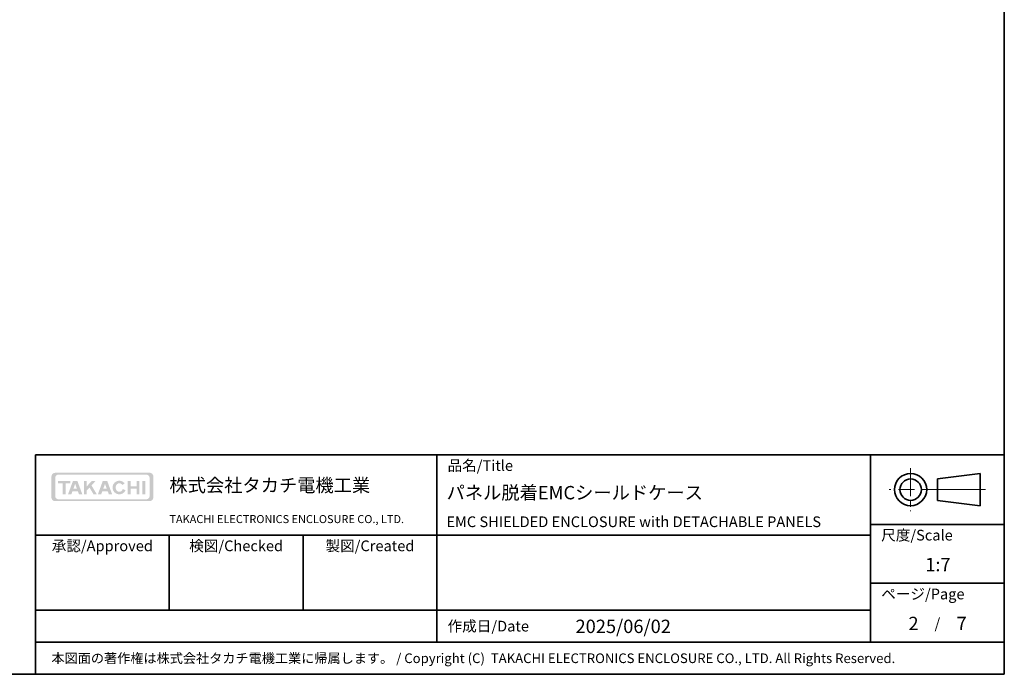
# Model space of a CAD drawing. Units: millimetres. Extents: x 36 to 10849, y 20 to 1987.
# Drawn here: x 2473 to 3761, y 20 to 876 of the extents above; entities that cross this region are included whole.
import ezdxf
from ezdxf.enums import TextEntityAlignment as Align

# ---------------------------------------------------------------- set-up
doc = ezdxf.new("R2010")
doc.units = ezdxf.units.MM
doc.header["$LTSCALE"] = 2.5
doc.linetypes.add('CHAIN', pattern=[0.35429999999999995, 0.2362, -0.0295, 0.0591, -0.0295])
for name, color, linetype, lineweight in [('Border (ISO)', 7, 'Continuous', 35), ('Hatch (ISO)', 1, 'Continuous', 18), ('Title (ISO)', 7, 'Continuous', 35)]:
    doc.layers.add(name, color=color, linetype=linetype, lineweight=lineweight)
doc.styles.add('Note Text (TK)', font='txt')
doc.styles.add('Text Style40', font='txt')
doc.styles.add('Text Style67', font='arial.ttf')

# ---------------------------------------------------------------- blocks, each defined once
blk = doc.blocks.new('Borders tk図枠')
at = {"layer": 'Border (ISO)'}
for p in [(405.4999999999999, 289), (14.50000000000001, 8.000000000000007)]:
    blk.add_line(p, (405.4999999999999, 8.000000000000007), dxfattribs=at)
blk = doc.blocks.new('Title Blocks コピー版 tk表題欄')
at = {"layer": 'Hatch (ISO)'}
h = blk.add_hatch(color=256, dxfattribs=at)
edge = h.paths.add_edge_path(flags=0)
edge.add_arc((95.444849922821, 237.346881026017), 0.5958259999999996, 269.9999999999897, 360)
edge.add_line((96.040675922821, 237.3468810260171), (96.04067592282095, 240.7585970260168))
edge.add_arc((95.44484992282096, 240.7585970260169), 0.5958259999999996, 0, 90.0000000000068)
edge.add_line((95.44484992282091, 241.3544230260169), (79.00658192282103, 241.3544230260169))
edge.add_arc((79.00658192282103, 240.7585970260169), 0.5958259999999996, 90, 180)
edge.add_line((78.41075592282102, 240.7585970260168), (78.41075592282081, 237.3468810260171))
edge.add_arc((79.00658192282081, 237.3468810260168), 0.5958259999999996, 180, 270.0000000000205)
edge.add_line((79.00658192282103, 236.7510550260168), (95.44484992282091, 236.751055026017))
edge = h.paths.add_edge_path()
edge.add_line((77.70882392282107, 241.0034570260169), (77.70882392282107, 237.1020210260171))
edge.add_arc((78.41075592282097, 237.102021026017), 0.7019319999998935, 180, 270.000000000008)
edge.add_line((78.41075592282105, 236.4000890260172), (96.04067592282101, 236.4000890260172))
edge.add_arc((96.040675922821, 237.102021026017), 0.7019319999998921, 270, 360)
edge.add_line((96.7426079228209, 237.1020210260171), (96.74260792282098, 241.0034570260169))
edge.add_arc((96.04067592282107, 241.003457026017), 0.7019319999998921, 0, 90.00000000000873)
edge.add_line((96.04067592282095, 241.705389026017), (78.41075592282105, 241.7053890260169))
edge.add_arc((78.41075592282105, 241.0034570260169), 0.7019319999999984, 90.00000000000072, 180)
for points in [[(78.94128592282102, 240.1954190260171), (78.94128592282102, 239.7056990260171), (79.79013392282097, 239.7056990260171), (79.79013392282097, 237.7060090260171), (80.37779792282102, 237.7060090260171), (80.37779792282102, 239.7056990260171), (81.22664592282104, 239.7056990260171), (81.22664592282104, 240.1954190260171)], [(85.55355153134052, 237.7060090260171), (84.81294043548178, 238.9396854897348), (84.28739592282106, 238.3724785432585), (84.28739592282106, 237.7060090260171), (83.76502792282103, 237.7060090260171), (83.76502792282103, 240.1954190260171), (84.28739592282106, 240.1954190260171), (84.28739592282106, 239.1472136578642), (85.2586086041826, 240.1954190260171), (85.97643794456017, 240.1954190260171), (85.18872726044239, 239.3452627384302), (86.172817922821, 237.7060090260171)], [(91.96090243223207, 240.1954190260171), (91.96090243223207, 237.7060090260171), (92.4791894322321, 237.7060090260171), (92.4791894322321, 238.7058540260171), (93.63819343223211, 238.7058540260171), (93.63819343223211, 237.7060090260171), (94.15648043223207, 237.7060090260171), (94.15648043223207, 240.1954190260171), (93.63819343223211, 240.1954190260171), (93.63819343223211, 239.195574026017), (92.4791894322321, 239.195574026017), (92.4791894322321, 240.1954190260171)], [(94.71149643223212, 240.1954190260171), (94.71149643223212, 237.7060090260171), (95.2338644322322, 237.7060090260171), (95.2338644322322, 240.1954190260171)]]:
    blk.add_hatch(color=256, dxfattribs=at).paths.add_polyline_path(points)
h = blk.add_hatch(color=256, dxfattribs=at)
h.paths.add_polyline_path([(82.45967999495221, 238.7589070260171), (81.8218998506899, 238.7589070260171), (82.14078992282104, 239.627313026017)], flags=0)
h.paths.add_polyline_path([(82.64850318183746, 238.2447010260171), (81.63307666380464, 238.2447010260171), (81.43526189659153, 237.7060090260171), (80.81854592282102, 237.7060090260171), (81.73268992282102, 240.1954190260171), (82.54888992282102, 240.1954190260171), (83.46303392282098, 237.7060090260171), (82.84631794905052, 237.7060090260171)])
h = blk.add_hatch(color=256, dxfattribs=at)
h.paths.add_polyline_path([(87.39654585068993, 238.7589070260171), (88.03432599495216, 238.7589070260171), (87.71543592282107, 239.627313026017)], flags=0)
h.paths.add_polyline_path([(87.00990789659151, 237.7060090260171), (87.20772266380467, 238.2447010260171), (88.22314918183736, 238.2447010260171), (88.42096394905047, 237.7060090260171), (89.03767992282091, 237.7060090260171), (88.123535922821, 240.1954190260171), (87.30733592282104, 240.1954190260171), (86.39319192282105, 237.7060090260171)])
h = blk.add_hatch(color=256, dxfattribs=at)
edge = h.paths.add_edge_path()
edge.add_arc((90.39257192282079, 238.9507140260171), 1.273272000000011, 38.55054079078439, 336.5820184016556)
edge.add_line((91.56096443223191, 238.4446700260172), (91.04202846323602, 238.6694270587604))
edge.add_ellipse((90.392571922821, 238.9507140260171), major_axis=(0, -0.7998759999999119), ratio=0.8673469387756529, start_angle=128.5505407907963, end_angle=426.582018401653, ccw=False)
edge.add_line((90.96328818027123, 239.4055047731898), (91.38834540645578, 239.7442231660233))
at = {"layer": 'Title (ISO)'}
for p, q in [((74.70882392282105, 245.052739026017), (255.7088239228211, 245.052739026017)), ((74.70882392282105, 204.052739026017), (74.70882392282105, 245.052739026017)), ((149.7088239228211, 245.052739026017), (149.7088239228211, 210.052739026017)), ((230.7088239228211, 245.052739026017), (230.7088239228211, 210.052739026017)), ((255.7088239228211, 245.052739026017), (255.7088239228211, 204.052739026017)), ((243.2088239228211, 240.552739026017), (251.2088239228211, 241.552739026017)), ((251.2088239228211, 235.552739026017), (251.2088239228211, 241.552739026017)), ((243.2088239228211, 240.552739026017), (243.2088239228211, 236.552739026017)), ((243.2088239228211, 236.552739026017), (251.2088239228211, 235.552739026017)), ((230.7088239228211, 232.052739026017), (255.7088239228211, 232.052739026017)), ((74.70882392282105, 230.052739026017), (230.7088239228211, 230.0527390260171)), ((99.70882392282105, 230.052739026017), (99.70882392282108, 216.052739026017)), ((124.708823922821, 230.052739026017), (124.708823922821, 216.052739026017)), ((230.7088239228211, 221.052739026017), (255.7088239228211, 221.052739026017)), ((74.70882392282105, 216.052739026017), (230.7088239228211, 216.052739026017)), ((255.7088239228211, 210.052739026017), (74.70882392282105, 210.052739026017)), ((74.70882392282105, 204.052739026017), (255.7088239228211, 204.052739026017))]:
    blk.add_line(p, q, dxfattribs=at)
at = {"layer": 'Title (ISO)', "color": 4, "linetype": 'CHAIN', "lineweight": 18, "ltscale": 8.889559745788574}
blk.add_line((238.2088239228211, 242.5527390260171), (238.2088239228211, 234.552739026017), dxfattribs=at)
at = {"layer": 'Title (ISO)', "color": 4, "linetype": 'CHAIN', "lineweight": 18, "ltscale": 20.00163269042969}
blk.add_line((252.2088239228211, 238.552739026017), (234.2088239228211, 238.552739026017), dxfattribs=at)
at = {"layer": 'Title (ISO)'}
for radius in [3, 2]:
    blk.add_circle((238.2088239228211, 238.5527390260171), radius, dxfattribs=at)
at = {"layer": 'Title (ISO)', "color": 1, "char_height": 2.000000029802322, "line_spacing_factor": 1.5, "style": 'Note Text (TK)'}
for s, insert, attachment_point in [('\\fＭＳ Ｐゴシック|b0|i0;{\\H2.0000;品名/Title}', (151.708823922821, 243.052739026017), 4), ('\\fＭＳ Ｐゴシック|b0|i0;{\\H2.0000;尺度/Scale}', (232.7088239228211, 230.052739026017), 4), ('\\fＭＳ Ｐゴシック|b0|i0;{\\H2.0000;承認/Approved}', (87.20882392282105, 228.052739026017), 5), ('\\fＭＳ Ｐゴシック|b0|i0;{\\H2.0000;検図/Checked}', (112.208823922821, 228.0527390260171), 5), ('\\fＭＳ Ｐゴシック|b0|i0;{\\H2.0000;製図/Created}', (137.208823922821, 228.052739026017), 5), ('\\fＭＳ Ｐゴシック|b0|i0;{\\H2.0000;ページ/Page}', (232.7088239228211, 219.052739026017), 4), ('\\fＭＳ Ｐゴシック|b0|i0;{\\H2.0000;作成日/Date}', (151.708823922821, 213.052739026017), 4)]:
    blk.add_mtext(s, dxfattribs=dict(at, insert=insert, attachment_point=attachment_point))
at = {"layer": 'Title (ISO)', "color": 7, "line_spacing_factor": 1.5, "style": 'Note Text (TK)'}
for s, insert, char_height, attachment_point in [('株式会社タカチ電機工業', (99.74260792282095, 239.052739026017), 2.5, 4), ('\\fArial|b0|i0;{\\H1.4986;TAKACHI ELECTRONICS ENCLOSURE CO., LTD.}', (99.74260792282095, 233.052739026017), 1.49859994649887, 4), ('\\fＭＳ Ｐゴシック|b0|i0;{\\H2.0000;/}', (243.2088239228211, 213.5527390260171), 2.000000029802322, 5), ('\\fMS PGothic|b0|i0;{\\H1.8000;本図面の著作権は株式会社タカチ電機工業に帰属します。 / Copyright (C)\xa0 TAKACHI ELECTRONICS ENCLOSURE CO., LTD. All Rights Reserved.}', (77.70882392282107, 207.052739026017), 1.800000071525573, 4)]:
    blk.add_mtext(s, dxfattribs=dict(at, insert=insert, char_height=char_height, attachment_point=attachment_point))
at = {"layer": 'Title (ISO)', "color": 7}
for tag, p, height, style in [('<品名>_001', (152.524164831912, 236.7388185714716), 2.5, 'Note Text (TK)'), ('<Title>_001', (152.4878143697324, 231.5520568828656), 2.000000029802322, 'Text Style67'), ('<型番>_001', (152.6576875571527, 219.9930798731327), 3.000000119209289, 'Text Style40'), ('作成日_001', (175.6250171046392, 211.7814322078352), 2.5, 'Note Text (TK)'), ('<ページ_No.>_001', (237.9488807410029, 212.302739026017), 2.5, 'Note Text (TK)'), ('<総ページ数>_001', (246.7926307410029, 212.302739026017), 2.5, 'Note Text (TK)')]:
    blk.add_attdef(tag, p, '', height=height, dxfattribs=dict(at, style=style))
at = {"layer": 'Title (ISO)', "color": 7, "style": 'Note Text (TK)'}
for tag, p in [('<尺度>', (243.2088239228211, 224.552739026017)), ('<部品サイズ>', (112.208823922821, 213.052739026017))]:
    blk.add_attdef(tag, text='', height=2.5, dxfattribs=at).set_placement(p, align=Align.MIDDLE_CENTER)

msp = doc.modelspace()

# ---------------------------------------------------------------- block references
at = {"xscale": 7, "yscale": 7, "zscale": 7}
msp.add_blockref('Borders tk図枠', (922.25, -36), dxfattribs=at)
ref = msp.add_blockref('Title Blocks コピー版 tk表題欄', (1970.788232540252, -1408.369173182119), dxfattribs=dict(xscale=7, yscale=7, zscale=7))
ref.add_attrib('<品名>_001', 'パネル脱着EMCシールドケース', (3031.457386363636, 248.8025568181818), dxfattribs={"layer": 'Title (ISO)', "color": 7, "height": 17.5, "style": 'Note Text (TK)'})
ref.add_attrib('<尺度>_001', '1:7', (3657.390625, 154.75), dxfattribs={"layer": 'Title (ISO)', "color": 7, "height": 17.5, "style": 'Note Text (TK)'})
ref.add_attrib('作成日_001', '2025/06/02', (3200.063918556554, 73.95170428023928), dxfattribs={"layer": 'Title (ISO)', "color": 7, "height": 17.5, "style": 'Note Text (TK)'})
ref.add_attrib('<Title>_001', 'EMC SHIELDED ENCLOSURE with DETACHABLE PANELS', (3031.202933128379, 212.49522499794), dxfattribs={"layer": 'Title (ISO)', "color": 7, "height": 14.00000020861625, "style": 'Text Style67'})
ref.add_attrib('<ページ_No.>_001', '2', (3635.386363636364, 77.75), dxfattribs={"layer": 'Title (ISO)', "color": 7, "height": 17.5, "style": 'Note Text (TK)'})
ref.add_attrib('<総ページ数>_001', '7', (3698.336647727272, 77.75), dxfattribs={"layer": 'Title (ISO)', "color": 7, "height": 17.5, "style": 'Note Text (TK)'})

doc.saveas('drawing.dxf')
